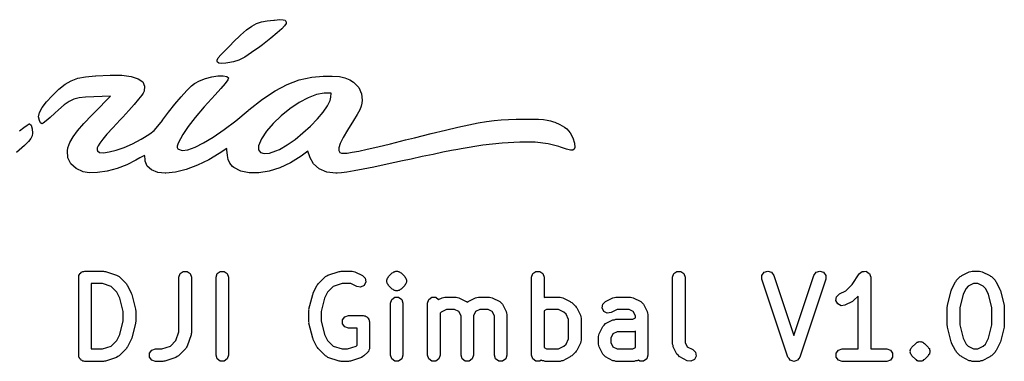
# Model space of a CAD drawing. Extents: x 135.2 to 166.4, y -147.7 to -73.4.
# Drawn here: x 150.4 to 166.2, y -147.7 to -142.2 of the extents above; entities that cross this region are included whole.
import ezdxf

# ---------------------------------------------------------------- set-up
doc = ezdxf.new("R2010")
doc.units = 0
doc.layers.add('BLACK', color=7, linetype='CONTINUOUS')

msp = doc.modelspace()

# ---------------------------------------------------------------- linework, layer by layer
at = {"layer": 'BLACK', "linetype": 'CONTINUOUS'}
for p, q in [((154.085, -142.283), (154.162, -142.241)), ((154.162, -142.241), (154.241, -142.213)), ((154.241, -142.213), (154.331, -142.196)), ((154.331, -142.196), (154.44, -142.185)), ((154.44, -142.185), (154.451, -142.184)), ((154.451, -142.184), (154.538, -142.178)), ((154.538, -142.178), (154.591, -142.179)), ((154.591, -142.179), (154.62, -142.188)), ((154.636, -142.238), (154.614, -142.275)), ((154.62, -142.188), (154.634, -142.205)), ((154.634, -142.205), (154.637, -142.211)), ((154.637, -142.211), (154.636, -142.238)), ((153.908, -142.428), (154.003, -142.343)), ((154.003, -142.343), (154.085, -142.283)), ((154.496, -142.391), (154.393, -142.474)), ((154.568, -142.325), (154.496, -142.391)), ((154.614, -142.275), (154.568, -142.325)), ((153.744, -142.585), (153.79, -142.54)), ((153.79, -142.54), (153.908, -142.428)), ((154.393, -142.474), (154.258, -142.58)), ((153.588, -142.745), (153.652, -142.677)), ((153.652, -142.677), (153.744, -142.585)), ((154.084, -142.708), (153.975, -142.778)), ((154.215, -142.612), (154.084, -142.708)), ((154.258, -142.58), (154.215, -142.612)), ((153.529, -142.848), (153.53, -142.826)), ((153.535, -142.862), (153.529, -142.848)), ((153.53, -142.826), (153.548, -142.793)), ((153.556, -142.877), (153.535, -142.862)), ((153.548, -142.793), (153.588, -142.745)), ((153.599, -142.881), (153.556, -142.877)), ((153.673, -142.877), (153.599, -142.881)), ((153.702, -142.873), (153.673, -142.877)), ((153.793, -142.857), (153.702, -142.873)), ((153.881, -142.826), (153.793, -142.857)), ((153.975, -142.778), (153.881, -142.826)), ((151.092, -143.214), (151.189, -143.158)), ((151.189, -143.158), (151.295, -143.12)), ((151.295, -143.12), (151.422, -143.096)), ((151.422, -143.096), (151.582, -143.079)), ((151.582, -143.079), (151.587, -143.079)), ((151.587, -143.079), (151.815, -143.068)), ((151.815, -143.068), (152.004, -143.072)), ((152.004, -143.072), (152.155, -143.092)), ((152.155, -143.092), (152.266, -143.128)), ((152.266, -143.128), (152.338, -143.179)), ((152.338, -143.179), (152.369, -143.244)), ((153.12, -143.243), (153.168, -143.205)), ((153.168, -143.205), (153.25, -143.161)), ((153.25, -143.161), (153.346, -143.124)), ((153.346, -143.124), (153.447, -143.098)), ((153.447, -143.098), (153.543, -143.082)), ((153.543, -143.082), (153.626, -143.079)), ((153.661, -143.201), (153.591, -143.285)), ((153.626, -143.079), (153.685, -143.09)), ((153.701, -143.143), (153.661, -143.201)), ((153.685, -143.09), (153.711, -143.113)), ((153.711, -143.113), (153.701, -143.143)), ((154.655, -143.217), (154.849, -143.145)), ((154.849, -143.145), (155.049, -143.102)), ((155.049, -143.102), (155.231, -143.086)), ((155.231, -143.086), (155.378, -143.083)), ((155.378, -143.083), (155.491, -143.09)), ((155.491, -143.09), (155.581, -143.11)), ((155.581, -143.11), (155.658, -143.143)), ((155.658, -143.143), (155.718, -143.183)), ((155.718, -143.183), (155.801, -143.267)), ((150.884, -143.403), (150.995, -143.294)), ((150.995, -143.294), (151.092, -143.214)), ((152.347, -143.356), (152.322, -143.393)), ((152.36, -143.325), (152.347, -143.356)), ((152.369, -143.244), (152.36, -143.325)), ((152.952, -143.417), (153.043, -143.318)), ((153.043, -143.318), (153.12, -143.243)), ((153.591, -143.285), (153.502, -143.383)), ((154.258, -143.455), (154.46, -143.319)), ((154.46, -143.319), (154.655, -143.217)), ((155.247, -143.359), (155.127, -143.379)), ((155.36, -143.356), (155.247, -143.359)), ((155.357, -143.425), (155.36, -143.356)), ((155.801, -143.267), (155.846, -143.37)), ((150.724, -143.591), (150.796, -143.498)), ((150.796, -143.498), (150.884, -143.403)), ((151.158, -143.49), (151.079, -143.546)), ((151.234, -143.453), (151.158, -143.49)), ((151.318, -143.431), (151.234, -143.453)), ((151.421, -143.42), (151.318, -143.431)), ((151.554, -143.415), (151.421, -143.42)), ((151.823, -143.407), (151.554, -143.415)), ((151.562, -143.668), (151.823, -143.407)), ((152.272, -143.456), (152.201, -143.54)), ((152.322, -143.393), (152.272, -143.456)), ((152.854, -143.533), (152.952, -143.417)), ((153.502, -143.383), (153.325, -143.577)), ((154.042, -143.627), (154.258, -143.455)), ((154.846, -143.51), (154.699, -143.608)), ((154.991, -143.432), (154.846, -143.51)), ((155.127, -143.379), (154.991, -143.432)), ((155.303, -143.562), (155.346, -143.475)), ((155.346, -143.475), (155.357, -143.425)), ((155.853, -143.52), (155.841, -143.569)), ((155.846, -143.37), (155.856, -143.469)), ((155.856, -143.469), (155.853, -143.52)), ((150.668, -143.736), (150.682, -143.669)), ((150.682, -143.669), (150.724, -143.591)), ((150.929, -143.679), (150.853, -143.747)), ((150.985, -143.627), (150.929, -143.679)), ((151.079, -143.546), (150.985, -143.627)), ((151.52, -143.711), (151.562, -143.668)), ((152.114, -143.638), (152.018, -143.744)), ((152.201, -143.54), (152.114, -143.638)), ((152.655, -143.793), (152.752, -143.661)), ((152.752, -143.661), (152.854, -143.533)), ((153.325, -143.577), (153.18, -143.747)), ((153.831, -143.802), (154.03, -143.638)), ((154.03, -143.638), (154.042, -143.627)), ((154.699, -143.608), (154.558, -143.721)), ((155.139, -143.773), (155.232, -143.663)), ((155.232, -143.663), (155.303, -143.562)), ((155.817, -143.626), (155.775, -143.7)), ((155.841, -143.569), (155.817, -143.626)), ((150.68, -143.798), (150.668, -143.736)), ((150.699, -143.833), (150.68, -143.798)), ((150.721, -143.851), (150.699, -143.833)), ((150.788, -143.803), (150.742, -143.839)), ((150.853, -143.747), (150.788, -143.803)), ((151.391, -143.847), (151.52, -143.711)), ((151.978, -143.787), (151.858, -143.917)), ((152.018, -143.744), (151.978, -143.787)), ((152.582, -143.889), (152.653, -143.796)), ((152.653, -143.796), (152.655, -143.793)), ((153.18, -143.747), (153.066, -143.895)), ((153.643, -143.944), (153.831, -143.802)), ((154.558, -143.721), (154.43, -143.843)), ((155.029, -143.886), (155.139, -143.773)), ((155.716, -143.796), (155.621, -143.95)), ((155.775, -143.7), (155.716, -143.796)), ((157.565, -143.866), (157.715, -143.836)), ((157.715, -143.836), (157.848, -143.814)), ((157.848, -143.814), (157.971, -143.797)), ((157.971, -143.797), (158.088, -143.786)), ((158.088, -143.786), (158.205, -143.78)), ((158.205, -143.78), (158.326, -143.776)), ((158.326, -143.776), (158.434, -143.776)), ((158.434, -143.776), (158.576, -143.776)), ((158.576, -143.776), (158.684, -143.778)), ((158.684, -143.778), (158.763, -143.782)), ((158.763, -143.782), (158.824, -143.79)), ((158.824, -143.79), (158.875, -143.801)), ((158.875, -143.801), (158.923, -143.817)), ((158.923, -143.817), (158.946, -143.826)), ((158.946, -143.826), (159.027, -143.863)), ((150.364, -143.963), (150.431, -143.911)), ((150.431, -143.911), (150.485, -143.872)), ((150.485, -143.872), (150.518, -143.852)), ((150.518, -143.852), (150.521, -143.851)), ((150.521, -143.851), (150.548, -143.872)), ((150.548, -143.872), (150.565, -143.93)), ((150.565, -143.93), (150.569, -143.999)), ((150.742, -143.839), (150.721, -143.851)), ((151.22, -144.062), (151.292, -143.962)), ((151.292, -143.962), (151.391, -143.847)), ((151.858, -143.917), (151.765, -144.019)), ((152.454, -144.012), (152.52, -143.957)), ((152.52, -143.957), (152.582, -143.889)), ((153.066, -143.895), (152.981, -144.023)), ((153.47, -144.063), (153.643, -143.944)), ((154.322, -143.968), (154.241, -144.09)), ((154.43, -143.843), (154.322, -143.968)), ((154.907, -143.997), (155.029, -143.886)), ((155.621, -143.95), (155.551, -144.072)), ((156.965, -144.007), (157.195, -143.95)), ((157.195, -143.95), (157.393, -143.904)), ((157.393, -143.904), (157.565, -143.866)), ((159.027, -143.863), (159.101, -143.905)), ((159.101, -143.905), (159.137, -143.931)), ((159.137, -143.931), (159.191, -143.994)), ((159.191, -143.994), (159.235, -144.077)), ((150.505, -144.136), (150.441, -144.201)), ((150.545, -144.086), (150.505, -144.136)), ((150.564, -144.044), (150.545, -144.086)), ((150.569, -143.999), (150.564, -144.044)), ((151.139, -144.236), (151.17, -144.152)), ((151.17, -144.152), (151.22, -144.062)), ((151.697, -144.099), (151.65, -144.159)), ((151.765, -144.019), (151.697, -144.099)), ((152.175, -144.17), (152.313, -144.099)), ((152.313, -144.099), (152.369, -144.066)), ((152.369, -144.066), (152.454, -144.012)), ((152.943, -144.09), (152.906, -144.162)), ((152.981, -144.023), (152.943, -144.09)), ((153.313, -144.158), (153.47, -144.063)), ((154.241, -144.09), (154.194, -144.203)), ((154.653, -144.19), (154.78, -144.1)), ((154.78, -144.1), (154.907, -143.997)), ((155.551, -144.072), (155.506, -144.165)), ((156.311, -144.17), (156.553, -144.11)), ((156.553, -144.11), (156.698, -144.074)), ((156.698, -144.074), (156.965, -144.007)), ((158.383, -144.143), (158.103, -144.159)), ((158.629, -144.147), (158.383, -144.143)), ((158.838, -144.171), (158.629, -144.147)), ((159.235, -144.077), (159.263, -144.163)), ((150.441, -144.201), (150.313, -144.309)), ((151.13, -144.287), (151.139, -144.236)), ((151.138, -144.396), (151.13, -144.287)), ((151.609, -144.238), (151.608, -144.266)), ((151.608, -144.266), (151.613, -144.283)), ((151.622, -144.204), (151.609, -144.238)), ((151.613, -144.283), (151.646, -144.31)), ((151.65, -144.159), (151.622, -144.204)), ((151.646, -144.31), (151.71, -144.316)), ((151.71, -144.316), (151.801, -144.303)), ((151.801, -144.303), (151.913, -144.274)), ((151.913, -144.274), (152.039, -144.229)), ((152.039, -144.229), (152.175, -144.17)), ((152.889, -144.207), (152.888, -144.233)), ((152.888, -144.233), (152.902, -144.251)), ((152.906, -144.162), (152.889, -144.207)), ((152.902, -144.251), (152.91, -144.258)), ((152.91, -144.258), (152.972, -144.277)), ((152.972, -144.277), (153.062, -144.266)), ((153.062, -144.266), (153.177, -144.226)), ((153.177, -144.226), (153.313, -144.158)), ((153.686, -144.247), (153.566, -144.328)), ((153.689, -144.27), (153.686, -144.247)), ((153.698, -144.36), (153.689, -144.27)), ((154.193, -144.206), (154.192, -144.27)), ((154.192, -144.27), (154.225, -144.311)), ((154.194, -144.203), (154.193, -144.206)), ((154.225, -144.311), (154.286, -144.328)), ((154.371, -144.32), (154.474, -144.287)), ((154.474, -144.287), (154.531, -144.261)), ((154.531, -144.261), (154.653, -144.19)), ((154.986, -144.292), (154.876, -144.372)), ((155.015, -144.38), (154.986, -144.292)), ((155.483, -144.234), (155.481, -144.281)), ((155.481, -144.281), (155.5, -144.309)), ((155.506, -144.165), (155.483, -144.234)), ((155.5, -144.309), (155.525, -144.32)), ((155.616, -144.32), (155.696, -144.308)), ((155.696, -144.308), (155.803, -144.288)), ((155.803, -144.288), (155.939, -144.258)), ((155.939, -144.258), (156.107, -144.219)), ((156.107, -144.219), (156.311, -144.17)), ((157.152, -144.308), (156.993, -144.341)), ((157.288, -144.281), (157.152, -144.308)), ((157.39, -144.261), (157.288, -144.281)), ((157.445, -144.25), (157.39, -144.261)), ((157.79, -144.195), (157.445, -144.25)), ((158.103, -144.159), (157.79, -144.195)), ((159.009, -144.215), (158.838, -144.171)), ((159.035, -144.224), (159.009, -144.215)), ((159.132, -144.257), (159.035, -144.224)), ((159.198, -144.273), (159.132, -144.257)), ((159.237, -144.274), (159.198, -144.273)), ((159.258, -144.259), (159.237, -144.274)), ((159.267, -144.229), (159.258, -144.259)), ((159.263, -144.163), (159.267, -144.229)), ((151.186, -144.491), (151.138, -144.396)), ((152.228, -144.434), (152.084, -144.507)), ((152.229, -144.434), (152.228, -144.434)), ((152.294, -144.396), (152.229, -144.434)), ((152.344, -144.369), (152.294, -144.396)), ((152.366, -144.358), (152.344, -144.369)), ((152.373, -144.375), (152.366, -144.358)), ((152.375, -144.419), (152.373, -144.375)), ((152.378, -144.45), (152.375, -144.419)), ((152.411, -144.53), (152.378, -144.45)), ((153.398, -144.429), (153.217, -144.516)), ((153.566, -144.328), (153.398, -144.429)), ((153.709, -144.426), (153.698, -144.36)), ((153.733, -144.485), (153.709, -144.426)), ((154.286, -144.328), (154.371, -144.32)), ((154.876, -144.372), (154.709, -144.477)), ((155.017, -144.385), (155.015, -144.38)), ((155.077, -144.495), (155.017, -144.385)), ((155.525, -144.32), (155.56, -144.324)), ((155.56, -144.324), (155.616, -144.32)), ((156.506, -144.446), (156.257, -144.501)), ((156.641, -144.417), (156.506, -144.446)), ((156.819, -144.378), (156.641, -144.417)), ((156.993, -144.341), (156.819, -144.378)), ((151.269, -144.567), (151.186, -144.491)), ((151.384, -144.62), (151.269, -144.567)), ((151.479, -144.636), (151.384, -144.62)), ((151.767, -144.609), (151.614, -144.633)), ((151.927, -144.566), (151.767, -144.609)), ((152.084, -144.507), (151.927, -144.566)), ((152.48, -144.591), (152.411, -144.53)), ((152.578, -144.631), (152.48, -144.591)), ((152.862, -144.627), (152.71, -144.644)), ((153.035, -144.583), (152.862, -144.627)), ((153.217, -144.516), (153.035, -144.583)), ((153.78, -144.536), (153.733, -144.485)), ((153.8, -144.552), (153.78, -144.536)), ((153.91, -144.611), (153.8, -144.552)), ((154.045, -144.639), (153.91, -144.611)), ((154.364, -144.612), (154.199, -144.64)), ((154.536, -144.558), (154.364, -144.612)), ((154.709, -144.477), (154.536, -144.558)), ((155.169, -144.576), (155.077, -144.495)), ((155.288, -144.627), (155.169, -144.576)), ((155.432, -144.645), (155.288, -144.627)), ((155.613, -144.627), (155.523, -144.639)), ((155.728, -144.608), (155.613, -144.627)), ((155.871, -144.581), (155.728, -144.608)), ((156.046, -144.545), (155.871, -144.581)), ((156.257, -144.501), (156.046, -144.545)), ((151.614, -144.633), (151.479, -144.636)), ((152.7, -144.644), (152.578, -144.631)), ((152.71, -144.644), (152.7, -144.644)), ((154.199, -144.64), (154.045, -144.639)), ((155.454, -144.644), (155.432, -144.645)), ((155.523, -144.639), (155.454, -144.644)), ((151.311, -146.315), (151.316, -146.3)), ((151.311, -147.565), (151.311, -146.315)), ((151.316, -146.285), (151.325, -146.272)), ((151.316, -146.3), (151.316, -146.285)), ((151.325, -146.272), (151.33, -146.257)), ((151.33, -146.257), (151.343, -146.247)), ((151.343, -146.247), (151.352, -146.235)), ((151.352, -146.235), (151.367, -146.23)), ((151.367, -146.23), (151.38, -146.22)), ((151.38, -146.22), (151.396, -146.22)), ((151.396, -146.22), (151.411, -146.215)), ((151.411, -146.215), (151.708, -146.215)), ((151.708, -146.215), (151.724, -146.22)), ((151.724, -146.22), (151.74, -146.221)), ((151.74, -146.221), (151.919, -146.28)), ((151.919, -146.28), (151.937, -146.294)), ((151.937, -146.294), (151.958, -146.304)), ((151.958, -146.304), (152.077, -146.423)), ((152.918, -146.315), (152.937, -146.257)), ((152.918, -147.192), (152.918, -146.315)), ((152.937, -146.257), (152.987, -146.22)), ((152.987, -146.22), (153.049, -146.22)), ((153.049, -146.22), (153.099, -146.257)), ((153.099, -146.257), (153.118, -146.315)), ((153.118, -146.315), (153.118, -147.208)), ((153.513, -146.315), (153.532, -146.257)), ((153.513, -147.565), (153.513, -146.315)), ((153.532, -146.257), (153.582, -146.22)), ((153.582, -146.22), (153.644, -146.22)), ((153.644, -146.22), (153.694, -146.257)), ((153.694, -146.257), (153.713, -146.315)), ((153.713, -146.315), (153.713, -147.565)), ((155.15, -146.423), (155.269, -146.304)), ((155.269, -146.304), (155.289, -146.294)), ((155.289, -146.294), (155.308, -146.28)), ((155.308, -146.28), (155.486, -146.221)), ((155.486, -146.221), (155.502, -146.22)), ((155.502, -146.22), (155.518, -146.215)), ((155.518, -146.215), (155.696, -146.215)), ((155.696, -146.215), (155.718, -146.223)), ((155.718, -146.223), (155.741, -146.226)), ((155.741, -146.226), (155.86, -146.286)), ((155.86, -146.286), (155.904, -146.329)), ((155.904, -146.329), (155.914, -146.39)), ((156.252, -146.359), (156.26, -146.345)), ((156.255, -146.375), (156.252, -146.359)), ((156.26, -146.345), (156.262, -146.33)), ((156.262, -146.33), (156.273, -146.318)), ((156.273, -146.318), (156.28, -146.304)), ((156.28, -146.304), (156.34, -146.245)), ((156.34, -146.245), (156.354, -146.238)), ((156.354, -146.238), (156.365, -146.226)), ((156.365, -146.226), (156.373, -146.225)), ((156.373, -146.225), (156.38, -146.22)), ((156.38, -146.22), (156.388, -146.22)), ((156.388, -146.22), (156.395, -146.217)), ((156.395, -146.217), (156.411, -146.219)), ((156.411, -146.219), (156.426, -146.217)), ((156.426, -146.217), (156.434, -146.22)), ((156.434, -146.22), (156.442, -146.22)), ((156.442, -146.22), (156.448, -146.225)), ((156.448, -146.225), (156.456, -146.226)), ((156.456, -146.226), (156.467, -146.238)), ((156.467, -146.238), (156.481, -146.245)), ((156.481, -146.245), (156.541, -146.304)), ((156.541, -146.304), (156.548, -146.318)), ((156.548, -146.318), (156.559, -146.33)), ((156.559, -146.33), (156.562, -146.345)), ((156.562, -146.345), (156.569, -146.359)), ((156.569, -146.359), (156.567, -146.375)), ((158.573, -146.315), (158.592, -146.257)), ((158.573, -147.565), (158.573, -146.315)), ((158.592, -146.257), (158.642, -146.22)), ((158.642, -146.22), (158.704, -146.22)), ((158.704, -146.22), (158.754, -146.257)), ((158.754, -146.257), (158.773, -146.315)), ((158.773, -146.315), (158.773, -146.638)), ((160.835, -146.315), (160.854, -146.257)), ((160.835, -147.387), (160.835, -146.315)), ((160.854, -146.257), (160.904, -146.22)), ((160.904, -146.22), (160.965, -146.22)), ((160.965, -146.22), (161.015, -146.257)), ((161.015, -146.257), (161.035, -146.315)), ((161.035, -146.315), (161.035, -147.363)), ((162.268, -146.285), (162.304, -146.235)), ((162.268, -146.347), (162.268, -146.285)), ((162.685, -147.597), (162.268, -146.347)), ((162.304, -146.235), (162.362, -146.215)), ((162.362, -146.215), (162.421, -146.234)), ((162.421, -146.234), (162.458, -146.284)), ((162.458, -146.284), (162.78, -147.249)), ((162.78, -147.249), (163.102, -146.284)), ((163.291, -146.347), (162.875, -147.597)), ((163.102, -146.284), (163.138, -146.234)), ((163.138, -146.234), (163.197, -146.215)), ((163.197, -146.215), (163.256, -146.235)), ((163.256, -146.235), (163.292, -146.285)), ((163.292, -146.285), (163.291, -146.347)), ((163.714, -146.43), (163.828, -146.26)), ((163.828, -146.26), (163.829, -146.259)), ((163.829, -146.259), (163.83, -146.257)), ((163.83, -146.257), (163.853, -146.24)), ((163.853, -146.24), (163.876, -146.222)), ((163.876, -146.222), (163.878, -146.222)), ((163.878, -146.222), (163.88, -146.22)), ((163.88, -146.22), (163.909, -146.22)), ((163.909, -146.22), (163.938, -146.219)), ((163.938, -146.219), (163.94, -146.22)), ((163.94, -146.22), (163.942, -146.22)), ((163.942, -146.22), (163.965, -146.237)), ((163.965, -146.237), (163.989, -146.253)), ((163.989, -146.253), (163.99, -146.255)), ((163.99, -146.255), (163.992, -146.257)), ((163.992, -146.257), (164.001, -146.284)), ((164.001, -146.284), (164.011, -146.311)), ((164.011, -146.311), (164.01, -146.313)), ((164.01, -146.313), (164.011, -146.315)), ((164.011, -146.315), (164.011, -147.465)), ((165.38, -146.378), (165.388, -146.364)), ((165.388, -146.364), (165.447, -146.304)), ((165.447, -146.304), (165.462, -146.297)), ((165.462, -146.297), (165.473, -146.286)), ((165.473, -146.286), (165.592, -146.226)), ((165.592, -146.226), (165.615, -146.223)), ((165.615, -146.223), (165.637, -146.215)), ((165.637, -146.215), (165.756, -146.215)), ((165.756, -146.215), (165.778, -146.223)), ((165.778, -146.223), (165.801, -146.226)), ((165.801, -146.226), (165.92, -146.286)), ((165.92, -146.286), (165.931, -146.297)), ((165.931, -146.297), (165.946, -146.304)), ((165.946, -146.304), (166.005, -146.364)), ((166.005, -146.364), (166.013, -146.378)), ((151.511, -146.415), (151.511, -147.465)), ((151.692, -146.415), (151.511, -146.415)), ((151.833, -146.462), (151.692, -146.415)), ((151.924, -146.553), (151.833, -146.462)), ((152.077, -146.423), (152.084, -146.438)), ((152.084, -146.438), (152.095, -146.449)), ((152.095, -146.449), (152.155, -146.568)), ((155.071, -146.568), (155.131, -146.449)), ((155.131, -146.449), (155.142, -146.438)), ((155.142, -146.438), (155.15, -146.423)), ((155.393, -146.462), (155.302, -146.553)), ((155.534, -146.415), (155.393, -146.462)), ((155.673, -146.415), (155.534, -146.415)), ((155.771, -146.464), (155.673, -146.415)), ((155.832, -146.474), (155.771, -146.464)), ((155.887, -146.445), (155.832, -146.474)), ((155.914, -146.39), (155.887, -146.445)), ((156.252, -146.391), (156.255, -146.375)), ((156.26, -146.405), (156.252, -146.391)), ((156.262, -146.42), (156.26, -146.405)), ((156.273, -146.432), (156.262, -146.42)), ((156.28, -146.446), (156.273, -146.432)), ((156.34, -146.505), (156.28, -146.446)), ((156.354, -146.512), (156.34, -146.505)), ((156.365, -146.524), (156.354, -146.512)), ((156.467, -146.512), (156.456, -146.524)), ((156.481, -146.505), (156.467, -146.512)), ((156.541, -146.446), (156.481, -146.505)), ((156.548, -146.432), (156.541, -146.446)), ((156.559, -146.42), (156.548, -146.432)), ((156.562, -146.405), (156.559, -146.42)), ((156.569, -146.391), (156.562, -146.405)), ((156.567, -146.375), (156.569, -146.391)), ((163.613, -146.531), (163.714, -146.43)), ((165.302, -146.529), (165.308, -146.52)), ((165.308, -146.52), (165.309, -146.509)), ((165.309, -146.509), (165.369, -146.39)), ((165.369, -146.39), (165.38, -146.378)), ((165.541, -146.494), (165.493, -146.588)), ((165.577, -146.457), (165.541, -146.494)), ((165.661, -146.415), (165.577, -146.457)), ((165.732, -146.415), (165.661, -146.415)), ((165.816, -146.457), (165.732, -146.415)), ((165.852, -146.494), (165.816, -146.457)), ((165.9, -146.588), (165.852, -146.494)), ((166.013, -146.378), (166.024, -146.39)), ((166.024, -146.39), (166.083, -146.509)), ((166.083, -146.509), (166.085, -146.52)), ((166.085, -146.52), (166.091, -146.529)), ((151.971, -146.648), (151.924, -146.553)), ((152.025, -146.863), (151.971, -146.648)), ((152.155, -146.568), (152.157, -146.579)), ((152.157, -146.579), (152.162, -146.589)), ((152.162, -146.589), (152.222, -146.827)), ((155.004, -146.827), (155.064, -146.589)), ((155.064, -146.589), (155.07, -146.579)), ((155.07, -146.579), (155.071, -146.568)), ((155.255, -146.648), (155.201, -146.863)), ((155.302, -146.553), (155.255, -146.648)), ((156.311, -146.732), (156.33, -146.673)), ((156.33, -146.673), (156.38, -146.637)), ((156.373, -146.525), (156.365, -146.524)), ((156.38, -146.53), (156.373, -146.525)), ((156.388, -146.53), (156.38, -146.53)), ((156.38, -146.637), (156.442, -146.637)), ((156.395, -146.533), (156.388, -146.53)), ((156.411, -146.531), (156.395, -146.533)), ((156.426, -146.533), (156.411, -146.531)), ((156.434, -146.53), (156.426, -146.533)), ((156.442, -146.53), (156.434, -146.53)), ((156.448, -146.525), (156.442, -146.53)), ((156.442, -146.637), (156.492, -146.673)), ((156.456, -146.524), (156.448, -146.525)), ((156.492, -146.673), (156.511, -146.732)), ((156.906, -146.732), (156.925, -146.673)), ((156.925, -146.673), (156.975, -146.637)), ((156.975, -146.637), (157.037, -146.637)), ((157.037, -146.637), (157.083, -146.671)), ((157.083, -146.671), (157.14, -146.643)), ((157.14, -146.643), (157.163, -146.639)), ((157.163, -146.639), (157.185, -146.632)), ((157.185, -146.632), (157.363, -146.632)), ((157.363, -146.632), (157.385, -146.639)), ((157.385, -146.639), (157.408, -146.643)), ((157.408, -146.643), (157.527, -146.702)), ((157.556, -146.702), (157.676, -146.643)), ((157.676, -146.643), (157.698, -146.639)), ((157.698, -146.639), (157.72, -146.632)), ((157.72, -146.632), (157.899, -146.632)), ((157.899, -146.632), (157.921, -146.639)), ((157.921, -146.639), (157.944, -146.643)), ((157.944, -146.643), (158.063, -146.702)), ((158.773, -146.638), (158.792, -146.632)), ((158.792, -146.632), (159.03, -146.632)), ((159.03, -146.632), (159.052, -146.639)), ((159.052, -146.639), (159.074, -146.643)), ((159.074, -146.643), (159.194, -146.702)), ((159.759, -146.702), (159.878, -146.643)), ((159.878, -146.643), (159.901, -146.639)), ((159.901, -146.639), (159.923, -146.632)), ((159.923, -146.632), (160.161, -146.632)), ((160.161, -146.632), (160.183, -146.639)), ((160.183, -146.639), (160.205, -146.643)), ((160.205, -146.643), (160.324, -146.702)), ((163.455, -146.688), (163.465, -146.627)), ((163.465, -146.627), (163.509, -146.583)), ((163.509, -146.583), (163.613, -146.531)), ((163.811, -146.616), (163.743, -146.684)), ((163.811, -147.465), (163.811, -146.616)), ((165.242, -146.767), (165.302, -146.529)), ((165.493, -146.588), (165.439, -146.804)), ((165.954, -146.804), (165.9, -146.588)), ((166.091, -146.529), (166.151, -146.767)), ((152.222, -146.827), (152.221, -146.839)), ((155.005, -146.839), (155.004, -146.827)), ((156.311, -147.565), (156.311, -146.732)), ((156.511, -146.732), (156.511, -147.565)), ((156.906, -147.565), (156.906, -146.732)), ((157.208, -146.832), (157.125, -146.874)), ((157.339, -146.832), (157.208, -146.832)), ((157.408, -146.866), (157.339, -146.832)), ((157.527, -146.702), (157.527, -146.703)), ((157.527, -146.703), (157.528, -146.703)), ((157.528, -146.703), (157.542, -146.717)), ((157.542, -146.717), (157.555, -146.703)), ((157.555, -146.703), (157.556, -146.703)), ((157.556, -146.703), (157.556, -146.702)), ((157.744, -146.832), (157.676, -146.866)), ((157.875, -146.832), (157.744, -146.832)), ((157.943, -146.866), (157.875, -146.832)), ((158.063, -146.702), (158.063, -146.703)), ((158.063, -146.703), (158.064, -146.703)), ((158.064, -146.703), (158.085, -146.724)), ((158.085, -146.724), (158.107, -146.746)), ((158.107, -146.746), (158.107, -146.746)), ((158.107, -146.746), (158.107, -146.747)), ((158.107, -146.747), (158.167, -146.866)), ((158.815, -146.832), (158.773, -146.853)), ((159.006, -146.832), (158.815, -146.832)), ((159.09, -146.874), (159.006, -146.832)), ((159.194, -146.702), (159.205, -146.714)), ((159.205, -146.714), (159.22, -146.721)), ((159.22, -146.721), (159.279, -146.78)), ((159.279, -146.78), (159.286, -146.795)), ((159.286, -146.795), (159.298, -146.806)), ((159.298, -146.806), (159.357, -146.926)), ((159.705, -146.807), (159.715, -146.746)), ((159.732, -146.862), (159.705, -146.807)), ((159.715, -146.746), (159.759, -146.702)), ((159.946, -146.832), (159.848, -146.881)), ((160.137, -146.832), (159.946, -146.832)), ((160.205, -146.866), (160.137, -146.832)), ((160.324, -146.702), (160.325, -146.703)), ((160.325, -146.703), (160.326, -146.703)), ((160.326, -146.703), (160.347, -146.724)), ((160.347, -146.724), (160.369, -146.746)), ((160.369, -146.746), (160.369, -146.746)), ((160.369, -146.746), (160.369, -146.747)), ((160.369, -146.747), (160.429, -146.866)), ((163.482, -146.743), (163.455, -146.688)), ((163.537, -146.771), (163.482, -146.743)), ((163.598, -146.762), (163.537, -146.771)), ((163.717, -146.703), (163.598, -146.762)), ((163.729, -146.691), (163.717, -146.703)), ((163.743, -146.684), (163.729, -146.691)), ((165.239, -146.792), (165.243, -146.78)), ((165.239, -147.089), (165.239, -146.792)), ((165.243, -146.78), (165.242, -146.767)), ((165.439, -146.804), (165.439, -147.077)), ((165.954, -147.077), (165.954, -146.804)), ((166.151, -146.767), (166.15, -146.78)), ((166.15, -146.78), (166.154, -146.792)), ((166.154, -146.792), (166.154, -147.089)), ((152.025, -147.017), (152.025, -146.863)), ((152.221, -146.839), (152.225, -146.851)), ((152.225, -146.851), (152.225, -147.03)), ((155.001, -146.851), (155.005, -146.839)), ((155.001, -147.03), (155.001, -146.851)), ((155.201, -146.863), (155.201, -147.017)), ((155.542, -146.999), (155.578, -146.949)), ((155.578, -146.949), (155.637, -146.93)), ((155.637, -146.93), (155.875, -146.93)), ((155.875, -146.93), (155.89, -146.935)), ((155.89, -146.935), (155.906, -146.935)), ((155.906, -146.935), (155.919, -146.944)), ((155.919, -146.944), (155.934, -146.949)), ((155.934, -146.949), (155.943, -146.962)), ((155.943, -146.962), (155.956, -146.971)), ((155.956, -146.971), (155.961, -146.986)), ((155.961, -146.986), (155.97, -146.999)), ((157.125, -146.874), (157.106, -146.893)), ((157.106, -146.893), (157.106, -147.565)), ((157.442, -146.934), (157.408, -146.866)), ((157.442, -147.565), (157.442, -146.934)), ((157.676, -146.866), (157.642, -146.934)), ((157.642, -146.934), (157.642, -147.565)), ((157.977, -146.934), (157.943, -146.866)), ((157.977, -147.565), (157.977, -146.934)), ((158.167, -146.866), (158.17, -146.889)), ((158.17, -146.889), (158.177, -146.911)), ((158.177, -146.911), (158.177, -147.565)), ((158.773, -146.853), (158.773, -147.444)), ((159.126, -146.91), (159.09, -146.874)), ((159.168, -146.994), (159.126, -146.91)), ((159.168, -147.304), (159.168, -146.994)), ((159.357, -146.926), (159.361, -146.948)), ((159.361, -146.948), (159.368, -146.97)), ((159.368, -146.97), (159.368, -147.327)), ((159.787, -146.89), (159.732, -146.862)), ((159.848, -146.881), (159.787, -146.89)), ((159.901, -146.996), (159.923, -146.989)), ((159.923, -146.989), (160.197, -146.989)), ((160.197, -146.989), (160.239, -146.968)), ((160.239, -146.934), (160.205, -146.866)), ((160.239, -146.968), (160.239, -146.934)), ((160.429, -146.866), (160.432, -146.889)), ((160.432, -146.889), (160.439, -146.911)), ((160.439, -146.911), (160.439, -147.565)), ((151.971, -147.233), (152.025, -147.017)), ((152.222, -147.054), (152.162, -147.292)), ((152.225, -147.03), (152.221, -147.042)), ((152.221, -147.042), (152.222, -147.054)), ((155.005, -147.042), (155.001, -147.03)), ((155.004, -147.054), (155.005, -147.042)), ((155.064, -147.292), (155.004, -147.054)), ((155.201, -147.017), (155.255, -147.233)), ((155.542, -147.061), (155.542, -146.999)), ((155.578, -147.111), (155.542, -147.061)), ((155.637, -147.13), (155.578, -147.111)), ((155.775, -147.13), (155.637, -147.13)), ((155.775, -147.405), (155.775, -147.13)), ((155.97, -146.999), (155.97, -147.015)), ((155.97, -147.015), (155.975, -147.03)), ((155.975, -147.03), (155.975, -147.446)), ((159.655, -147.223), (159.714, -147.104)), ((159.714, -147.104), (159.715, -147.104)), ((159.715, -147.103), (159.736, -147.082)), ((159.715, -147.104), (159.715, -147.103)), ((159.736, -147.082), (159.757, -147.06)), ((159.757, -147.06), (159.758, -147.06)), ((159.758, -147.06), (159.759, -147.059)), ((159.759, -147.059), (159.878, -147)), ((159.878, -147), (159.901, -146.996)), ((165.243, -147.101), (165.239, -147.089)), ((165.242, -147.114), (165.243, -147.101)), ((165.302, -147.352), (165.242, -147.114)), ((165.439, -147.077), (165.493, -147.292)), ((165.9, -147.292), (165.954, -147.077)), ((166.151, -147.114), (166.091, -147.352)), ((166.154, -147.089), (166.15, -147.101)), ((166.15, -147.101), (166.151, -147.114)), ((151.924, -147.328), (151.971, -147.233)), ((152.157, -147.302), (152.155, -147.313)), ((152.162, -147.292), (152.157, -147.302)), ((152.871, -147.333), (152.918, -147.192)), ((153.113, -147.24), (153.053, -147.419)), ((153.118, -147.208), (153.113, -147.224)), ((153.113, -147.224), (153.113, -147.24)), ((155.07, -147.302), (155.064, -147.292)), ((155.071, -147.313), (155.07, -147.302)), ((155.255, -147.233), (155.302, -147.328)), ((159.126, -147.387), (159.168, -147.304)), ((159.644, -147.268), (159.651, -147.246)), ((159.644, -147.387), (159.644, -147.268)), ((159.651, -147.246), (159.655, -147.223)), ((159.878, -147.223), (159.844, -147.291)), ((159.844, -147.291), (159.844, -147.363)), ((159.946, -147.189), (159.878, -147.223)), ((160.22, -147.189), (159.946, -147.189)), ((160.239, -147.183), (160.22, -147.189)), ((160.239, -147.444), (160.239, -147.183)), ((165.493, -147.292), (165.541, -147.387)), ((165.852, -147.387), (165.9, -147.292)), ((151.511, -147.465), (151.692, -147.465)), ((151.692, -147.465), (151.833, -147.419)), ((151.833, -147.419), (151.924, -147.328)), ((152.077, -147.458), (151.958, -147.577)), ((152.084, -147.443), (152.077, -147.458)), ((152.095, -147.432), (152.084, -147.443)), ((152.155, -147.313), (152.095, -147.432)), ((152.483, -147.485), (152.542, -147.465)), ((152.542, -147.465), (152.644, -147.465)), ((152.644, -147.465), (152.785, -147.419)), ((152.785, -147.419), (152.871, -147.333)), ((153.029, -147.458), (152.91, -147.577)), ((153.04, -147.437), (153.029, -147.458)), ((153.053, -147.419), (153.04, -147.437)), ((155.131, -147.432), (155.071, -147.313)), ((155.142, -147.443), (155.131, -147.432)), ((155.15, -147.458), (155.142, -147.443)), ((155.269, -147.577), (155.15, -147.458)), ((155.302, -147.328), (155.393, -147.419)), ((155.393, -147.419), (155.534, -147.465)), ((155.534, -147.465), (155.621, -147.465)), ((155.621, -147.465), (155.761, -147.419)), ((155.761, -147.419), (155.775, -147.405)), ((155.974, -147.462), (155.963, -147.483)), ((155.975, -147.446), (155.973, -147.454)), ((155.973, -147.454), (155.974, -147.462)), ((158.773, -147.444), (158.815, -147.465)), ((158.815, -147.465), (159.006, -147.465)), ((159.006, -147.465), (159.09, -147.424)), ((159.09, -147.424), (159.126, -147.387)), ((159.357, -147.372), (159.298, -147.491)), ((159.361, -147.349), (159.357, -147.372)), ((159.368, -147.327), (159.361, -147.349)), ((159.651, -147.409), (159.644, -147.387)), ((159.655, -147.432), (159.651, -147.409)), ((159.714, -147.551), (159.655, -147.432)), ((159.844, -147.363), (159.878, -147.431)), ((159.878, -147.431), (159.946, -147.465)), ((159.946, -147.465), (160.197, -147.465)), ((160.197, -147.465), (160.239, -147.444)), ((160.842, -147.409), (160.835, -147.387)), ((160.845, -147.432), (160.842, -147.409)), ((160.905, -147.551), (160.845, -147.432)), ((161.035, -147.363), (161.069, -147.431)), ((161.069, -147.431), (161.158, -147.476)), ((163.495, -147.485), (163.554, -147.465)), ((163.554, -147.465), (163.811, -147.465)), ((164.011, -147.465), (164.268, -147.465)), ((164.268, -147.465), (164.327, -147.485)), ((164.652, -147.476), (164.655, -147.461)), ((164.655, -147.461), (164.666, -147.449)), ((164.666, -147.449), (164.673, -147.435)), ((164.673, -147.435), (164.733, -147.376)), ((164.733, -147.376), (164.747, -147.369)), ((164.747, -147.369), (164.758, -147.357)), ((164.758, -147.357), (164.766, -147.356)), ((164.766, -147.356), (164.773, -147.351)), ((164.773, -147.351), (164.781, -147.351)), ((164.781, -147.351), (164.788, -147.348)), ((164.788, -147.348), (164.804, -147.35)), ((164.804, -147.35), (164.819, -147.348)), ((164.819, -147.348), (164.826, -147.351)), ((164.826, -147.351), (164.834, -147.351)), ((164.834, -147.351), (164.841, -147.356)), ((164.841, -147.356), (164.849, -147.357)), ((164.849, -147.357), (164.86, -147.369)), ((164.86, -147.369), (164.874, -147.376)), ((164.874, -147.376), (164.934, -147.435)), ((164.934, -147.435), (164.941, -147.449)), ((164.941, -147.449), (164.952, -147.461)), ((164.952, -147.461), (164.955, -147.476)), ((165.308, -147.361), (165.302, -147.352)), ((165.309, -147.372), (165.308, -147.361)), ((165.369, -147.491), (165.309, -147.372)), ((165.541, -147.387), (165.577, -147.424)), ((165.577, -147.424), (165.661, -147.465)), ((165.661, -147.465), (165.732, -147.465)), ((165.732, -147.465), (165.816, -147.424)), ((165.816, -147.424), (165.852, -147.387)), ((166.083, -147.372), (166.024, -147.491)), ((166.085, -147.361), (166.083, -147.372)), ((166.091, -147.352), (166.085, -147.361)), ((151.316, -147.581), (151.311, -147.565)), ((151.316, -147.596), (151.316, -147.581)), ((151.325, -147.609), (151.316, -147.596)), ((151.33, -147.624), (151.325, -147.609)), ((151.343, -147.634), (151.33, -147.624)), ((151.919, -147.601), (151.74, -147.66)), ((151.937, -147.587), (151.919, -147.601)), ((151.958, -147.577), (151.937, -147.587)), ((152.447, -147.535), (152.483, -147.485)), ((152.447, -147.596), (152.447, -147.535)), ((152.483, -147.646), (152.447, -147.596)), ((152.871, -147.601), (152.692, -147.66)), ((152.889, -147.587), (152.871, -147.601)), ((152.91, -147.577), (152.889, -147.587)), ((153.532, -147.624), (153.513, -147.565)), ((153.582, -147.661), (153.532, -147.624)), ((153.694, -147.624), (153.644, -147.661)), ((153.713, -147.565), (153.694, -147.624)), ((155.289, -147.587), (155.269, -147.577)), ((155.308, -147.601), (155.289, -147.587)), ((155.486, -147.66), (155.308, -147.601)), ((155.847, -147.601), (155.669, -147.66)), ((155.866, -147.587), (155.847, -147.601)), ((155.886, -147.577), (155.866, -147.587)), ((155.946, -147.517), (155.886, -147.577)), ((155.949, -147.51), (155.946, -147.517)), ((155.956, -147.505), (155.949, -147.51)), ((155.963, -147.483), (155.956, -147.505)), ((156.33, -147.624), (156.311, -147.565)), ((156.38, -147.661), (156.33, -147.624)), ((156.492, -147.624), (156.442, -147.661)), ((156.511, -147.565), (156.492, -147.624)), ((156.925, -147.624), (156.906, -147.565)), ((156.975, -147.661), (156.925, -147.624)), ((157.087, -147.624), (157.037, -147.661)), ((157.106, -147.565), (157.087, -147.624)), ((157.461, -147.624), (157.442, -147.565)), ((157.511, -147.661), (157.461, -147.624)), ((157.623, -147.624), (157.573, -147.661)), ((157.642, -147.565), (157.623, -147.624)), ((157.996, -147.624), (157.977, -147.565)), ((158.046, -147.661), (157.996, -147.624)), ((158.158, -147.624), (158.108, -147.661)), ((158.177, -147.565), (158.158, -147.624)), ((158.592, -147.624), (158.573, -147.565)), ((158.642, -147.661), (158.592, -147.624)), ((159.194, -147.595), (159.074, -147.655)), ((159.205, -147.584), (159.194, -147.595)), ((159.22, -147.577), (159.205, -147.584)), ((159.279, -147.517), (159.22, -147.577)), ((159.286, -147.503), (159.279, -147.517)), ((159.298, -147.491), (159.286, -147.503)), ((159.715, -147.551), (159.714, -147.551)), ((159.715, -147.552), (159.715, -147.551)), ((159.736, -147.573), (159.715, -147.552)), ((159.757, -147.595), (159.736, -147.573)), ((159.758, -147.595), (159.757, -147.595)), ((159.759, -147.595), (159.758, -147.595)), ((159.878, -147.655), (159.759, -147.595)), ((160.42, -147.624), (160.37, -147.661)), ((160.439, -147.565), (160.42, -147.624)), ((160.905, -147.552), (160.905, -147.551)), ((160.905, -147.551), (160.905, -147.551)), ((160.927, -147.573), (160.905, -147.552)), ((160.948, -147.595), (160.927, -147.573)), ((160.949, -147.595), (160.948, -147.595)), ((161.068, -147.655), (160.949, -147.595)), ((160.949, -147.595), (160.949, -147.595)), ((161.158, -147.476), (161.202, -147.519)), ((161.212, -147.58), (161.184, -147.636)), ((161.202, -147.519), (161.212, -147.58)), ((162.703, -147.621), (162.685, -147.597)), ((162.72, -147.646), (162.703, -147.621)), ((162.857, -147.621), (162.839, -147.646)), ((162.875, -147.597), (162.857, -147.621)), ((163.458, -147.535), (163.495, -147.485)), ((163.458, -147.596), (163.458, -147.535)), ((163.495, -147.646), (163.458, -147.596)), ((164.327, -147.485), (164.363, -147.535)), ((164.363, -147.596), (164.327, -147.646)), ((164.363, -147.535), (164.363, -147.596)), ((164.645, -147.49), (164.652, -147.476)), ((164.648, -147.506), (164.645, -147.49)), ((164.645, -147.522), (164.648, -147.506)), ((164.652, -147.536), (164.645, -147.522)), ((164.655, -147.551), (164.652, -147.536)), ((164.666, -147.563), (164.655, -147.551)), ((164.673, -147.577), (164.666, -147.563)), ((164.733, -147.636), (164.673, -147.577)), ((164.934, -147.577), (164.874, -147.636)), ((164.941, -147.563), (164.934, -147.577)), ((164.952, -147.551), (164.941, -147.563)), ((164.955, -147.536), (164.952, -147.551)), ((164.955, -147.476), (164.962, -147.49)), ((164.962, -147.522), (164.955, -147.536)), ((164.962, -147.49), (164.959, -147.506)), ((164.959, -147.506), (164.962, -147.522)), ((165.38, -147.503), (165.369, -147.491)), ((165.388, -147.517), (165.38, -147.503)), ((165.447, -147.577), (165.388, -147.517)), ((165.462, -147.584), (165.447, -147.577)), ((165.473, -147.595), (165.462, -147.584)), ((165.592, -147.655), (165.473, -147.595)), ((165.92, -147.595), (165.801, -147.655)), ((165.931, -147.584), (165.92, -147.595)), ((165.946, -147.577), (165.931, -147.584)), ((166.005, -147.517), (165.946, -147.577)), ((166.013, -147.503), (166.005, -147.517)), ((166.024, -147.491), (166.013, -147.503)), ((151.352, -147.646), (151.343, -147.634)), ((151.367, -147.651), (151.352, -147.646)), ((151.38, -147.661), (151.367, -147.651)), ((151.396, -147.661), (151.38, -147.661)), ((151.411, -147.665), (151.396, -147.661)), ((151.708, -147.665), (151.411, -147.665)), ((151.724, -147.66), (151.708, -147.665)), ((151.74, -147.66), (151.724, -147.66)), ((152.542, -147.665), (152.483, -147.646)), ((152.661, -147.665), (152.542, -147.665)), ((152.676, -147.66), (152.661, -147.665)), ((152.692, -147.66), (152.676, -147.66)), ((153.644, -147.661), (153.582, -147.661)), ((155.502, -147.66), (155.486, -147.66)), ((155.518, -147.665), (155.502, -147.66)), ((155.637, -147.665), (155.518, -147.665)), ((155.652, -147.66), (155.637, -147.665)), ((155.669, -147.66), (155.652, -147.66)), ((156.442, -147.661), (156.38, -147.661)), ((157.037, -147.661), (156.975, -147.661)), ((157.573, -147.661), (157.511, -147.661)), ((158.108, -147.661), (158.046, -147.661)), ((158.704, -147.661), (158.642, -147.661)), ((158.726, -147.644), (158.704, -147.661)), ((158.747, -147.655), (158.726, -147.644)), ((158.77, -147.658), (158.747, -147.655)), ((158.792, -147.665), (158.77, -147.658)), ((159.03, -147.665), (158.792, -147.665)), ((159.052, -147.658), (159.03, -147.665)), ((159.074, -147.655), (159.052, -147.658)), ((159.901, -147.658), (159.878, -147.655)), ((159.923, -147.665), (159.901, -147.658)), ((160.22, -147.665), (159.923, -147.665)), ((160.242, -147.658), (160.22, -147.665)), ((160.265, -147.655), (160.242, -147.658)), ((160.286, -147.644), (160.265, -147.655)), ((160.308, -147.661), (160.286, -147.644)), ((160.37, -147.661), (160.308, -147.661)), ((161.129, -147.664), (161.068, -147.655)), ((161.184, -147.636), (161.129, -147.664)), ((162.721, -147.646), (162.72, -147.646)), ((162.722, -147.647), (162.721, -147.646)), ((162.75, -147.656), (162.722, -147.647)), ((162.779, -147.665), (162.75, -147.656)), ((162.78, -147.665), (162.779, -147.665)), ((162.781, -147.665), (162.78, -147.665)), ((162.809, -147.656), (162.781, -147.665)), ((162.838, -147.647), (162.809, -147.656)), ((162.839, -147.646), (162.838, -147.646)), ((162.838, -147.646), (162.838, -147.647)), ((163.554, -147.665), (163.495, -147.646)), ((164.268, -147.665), (163.554, -147.665)), ((164.327, -147.646), (164.268, -147.665)), ((164.747, -147.643), (164.733, -147.636)), ((164.758, -147.655), (164.747, -147.643)), ((164.766, -147.656), (164.758, -147.655)), ((164.773, -147.661), (164.766, -147.656)), ((164.781, -147.661), (164.773, -147.661)), ((164.788, -147.664), (164.781, -147.661)), ((164.804, -147.662), (164.788, -147.664)), ((164.819, -147.664), (164.804, -147.662)), ((164.826, -147.661), (164.819, -147.664)), ((164.834, -147.661), (164.826, -147.661)), ((164.841, -147.656), (164.834, -147.661)), ((164.849, -147.655), (164.841, -147.656)), ((164.86, -147.643), (164.849, -147.655)), ((164.874, -147.636), (164.86, -147.643)), ((165.615, -147.658), (165.592, -147.655)), ((165.637, -147.665), (165.615, -147.658)), ((165.756, -147.665), (165.637, -147.665)), ((165.778, -147.658), (165.756, -147.665)), ((165.801, -147.655), (165.778, -147.658))]:
    msp.add_line(p, q, dxfattribs=at)

doc.saveas('drawing.dxf')
